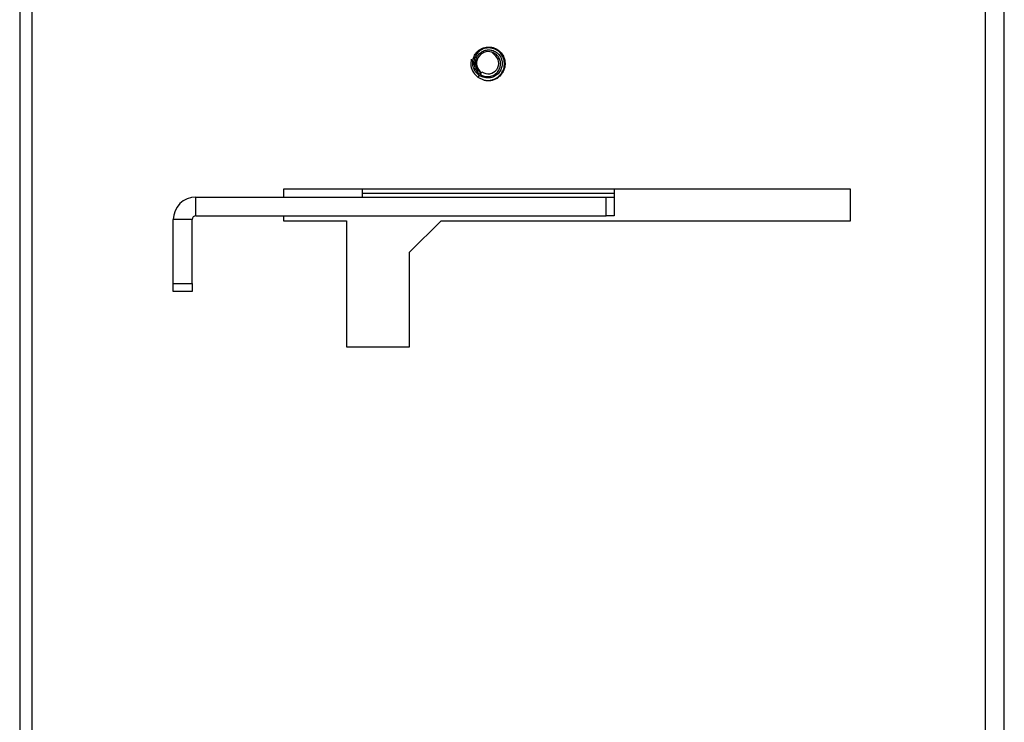
# Model space of a CAD drawing. Units: inches. Extents: x 0.3 to 81.9, y 0.2 to 51.2.
# Drawn here: x 48.7 to 52.6, y 23.2 to 26 of the extents above; entities that cross this region are included whole.
import ezdxf

# ---------------------------------------------------------------- set-up
doc = ezdxf.new("R2010")
doc.units = ezdxf.units.IN
doc.header["$MEASUREMENT"] = 0

msp = doc.modelspace()

# ---------------------------------------------------------------- linework, layer by layer
at = {"color": 7, "linetype": 'Continuous', "lineweight": 25}
for p, q in [((48.6565, 30.7214), (48.6565, 20.9134)), ((48.7043, 30.7214), (48.7043, 20.9134)), ((52.4905, 21.2426), (52.4905, 30.3922)), ((52.5653, 21.3174), (52.5653, 30.3174)), ((50.531, 25.861), (50.541, 25.8513)), ((50.4757, 25.7616), (50.5005, 25.7503)), ((50.4878, 25.7784), (50.4892, 25.7802)), ((50.4892, 25.7802), (50.4916, 25.7835)), ((51.9543, 25.3174), (49.7043, 25.3174)), ((49.7043, 25.3174), (49.7043, 25.2864)), ((50.0163, 25.3174), (50.0163, 25.3014)), ((50.0163, 25.3014), (50.0163, 25.2864)), ((50.0163, 25.3014), (51.0163, 25.3014)), ((51.0163, 25.3174), (51.0163, 25.3014)), ((51.0163, 25.3014), (51.0163, 25.2864)), ((51.9543, 25.1924), (51.9543, 25.3174)), ((49.356, 25.2117), (49.356, 25.2864)), ((49.356, 25.2864), (50.9843, 25.2864)), ((50.9843, 25.2117), (50.9843, 25.2864)), ((50.9843, 25.2864), (51.0163, 25.2864)), ((51.0163, 25.2864), (51.0163, 25.2117)), ((49.341, 25.1967), (49.2663, 25.1967)), ((49.2663, 24.9434), (49.2663, 25.1967)), ((49.341, 24.9434), (49.341, 25.1967)), ((49.356, 25.2117), (50.9843, 25.2117)), ((49.7043, 25.2117), (49.7043, 25.1924)), ((49.7043, 25.1924), (49.9543, 25.1924)), ((49.9543, 25.1924), (49.9543, 24.6924)), ((50.3293, 25.1924), (50.2043, 25.0674)), ((50.3293, 25.1924), (51.9543, 25.1924)), ((51.0163, 25.2117), (50.9843, 25.2117)), ((50.2043, 24.6924), (50.2043, 25.0674)), ((49.2663, 24.9434), (49.341, 24.9434)), ((49.2663, 24.9114), (49.2663, 24.9434)), ((49.341, 24.9434), (49.341, 24.9114)), ((49.341, 24.9114), (49.2663, 24.9114)), ((49.9543, 24.6924), (50.2043, 24.6924))]:
    msp.add_line(p, q, dxfattribs=at)
at = {"color": 8, "linetype": 'Continuous', "lineweight": 25}
for p, q in [((50.4811, 25.7691), (50.4757, 25.7616)), ((50.4878, 25.7784), (50.4842, 25.7734))]:
    msp.add_line(p, q, dxfattribs=at)
at = {"color": 7, "linetype": 'Continuous', "lineweight": 25}
for centre, radius, start, end in [((50.5163, 25.8174), 0.046, 71.312, 233.9322), ((50.5163, 25.8174), 0.0419, 233.9322, 53.9322), ((50.5163, 25.8174), 0.069, 256.7514, 301.9078), ((49.356, 25.1967), 0.0897, 90, 180), ((49.356, 25.1967), 0.015, 90, 180)]:
    msp.add_arc(centre, radius, start, end, dxfattribs=at)
for points, knots in [([(50.4811, 25.7691), (50.4766, 25.7729), (50.4667, 25.781), (50.4572, 25.7986), (50.4536, 25.8191), (50.4572, 25.8399), (50.4673, 25.8585), (50.4833, 25.8729), (50.5033, 25.8812), (50.5251, 25.8826), (50.5464, 25.8766), (50.5647, 25.8637), (50.5778, 25.8455), (50.5843, 25.8237), (50.5831, 25.8008), (50.5745, 25.7795), (50.5628, 25.7659), (50.5546, 25.7602), (50.5528, 25.7588)], [0, 0, 0, 0, 0.05373, 0.116437, 0.179289, 0.242001, 0.306172, 0.370938, 0.435607, 0.501453, 0.568129, 0.634749, 0.702276, 0.77086, 0.839429, 0.908641, 0.979133, 1, 1, 1, 1]), ([(50.5005, 25.7503), (50.5083, 25.7495), (50.5239, 25.748), (50.5465, 25.7558), (50.5649, 25.7702), (50.5771, 25.7897), (50.5821, 25.812), (50.5792, 25.8344), (50.5691, 25.8541), (50.5531, 25.8691), (50.5331, 25.8777), (50.5119, 25.8789), (50.4916, 25.8731), (50.4748, 25.8607), (50.4634, 25.8438), (50.4584, 25.8241), (50.4605, 25.8044), (50.4689, 25.7861), (50.479, 25.7777), (50.4842, 25.7734)], [0, 0, 0, 0, 0.064243, 0.128485, 0.192378, 0.254076, 0.315997, 0.377658, 0.437012, 0.496613, 0.556037, 0.61305, 0.670336, 0.727514, 0.782193, 0.837169, 0.89204, 0.944479, 1, 1, 1, 1]), ([(50.4878, 25.7784), (50.4833, 25.7822), (50.4745, 25.7896), (50.4672, 25.8055), (50.4654, 25.8223), (50.4693, 25.8391), (50.4786, 25.8538), (50.4924, 25.8648), (50.5093, 25.8706), (50.5273, 25.8706), (50.5445, 25.8645), (50.5589, 25.8529), (50.5689, 25.8371), (50.5731, 25.8187), (50.5708, 25.7998), (50.5625, 25.7824), (50.5487, 25.7686), (50.5309, 25.7601), (50.5112, 25.7578), (50.4939, 25.7615), (50.4847, 25.767), (50.4811, 25.7691)], [0, 0, 0, 0, 0.052077, 0.101468, 0.151001, 0.200288, 0.251464, 0.302835, 0.354013, 0.406802, 0.460009, 0.513074, 0.56747, 0.622512, 0.677459, 0.733465, 0.79034, 0.847164, 0.904785, 0.963492, 1, 1, 1, 1]), ([(50.4842, 25.7734), (50.4894, 25.7706), (50.4999, 25.765), (50.5182, 25.7637), (50.5361, 25.7682), (50.5511, 25.7785), (50.5614, 25.7931), (50.5662, 25.8101), (50.5649, 25.8274), (50.5577, 25.8428), (50.5462, 25.855), (50.536, 25.859), (50.531, 25.861)], [0, 0, 0, 0, 0.100956, 0.205345, 0.310449, 0.415379, 0.515568, 0.615887, 0.716038, 0.81149, 0.907044, 1, 1, 1, 1]), ([(50.4492, 25.8333), (50.4481, 25.8245), (50.446, 25.8066), (50.4557, 25.7801), (50.4691, 25.7677), (50.4757, 25.7616)], [0, 0, 0, 0, 0.327122, 0.6680166, 1, 1, 1, 1])]:
    msp.add_open_spline(points, degree=3, knots=knots, dxfattribs=at)

doc.saveas('drawing.dxf')
